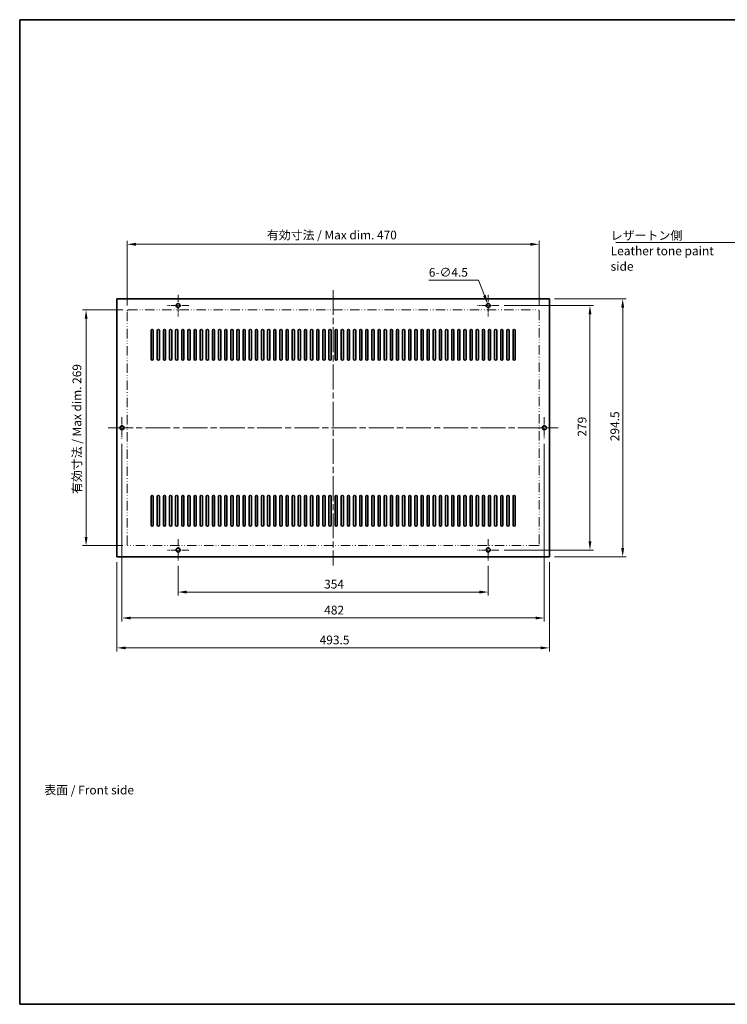
# Model space of a CAD drawing. Units: millimetres. Extents: x 72 to 11667, y 40 to 1726.
# Drawn here: x 8529 to 9337, y 40 to 1164 of the extents above; entities that cross this region are included whole.
import ezdxf

# ---------------------------------------------------------------- set-up
doc = ezdxf.new("R2010")
doc.units = ezdxf.units.MM
doc.header["$LTSCALE"] = 5
doc.linetypes.add('CHAIN', pattern=[0.3543, 0.2362, -0.0295, 0.0591, -0.0295])
doc.linetypes.add('DASH_DOUBLE_DOT', pattern=[0.4398, 0.24, -0.06, 0.0098, -0.06, 0.01, -0.06])
doc.layers.get('Defpoints').update_dxf_attribs({"lineweight": 25})
for name, color, linetype, lineweight in [('Border (ISO)', 7, 'Continuous', 35), ('Dimension (ISO)', 7, 'Continuous', 18), ('Dimension (ISO) @ 1', 7, 'Continuous', 18), ('Sketch Geometry (ISO)', 7, 'Continuous', 18), ('Symbol (ISO)', 7, 'Continuous', 18), ('Visible (ISO)', 7, 'Continuous', 35)]:
    doc.layers.add(name, color=color, linetype=linetype, lineweight=lineweight)
doc.layers.add('Center Mark (ISO)', color=7, linetype='Continuous', lineweight=18, true_color=0x80ffff)
doc.layers.add('Centerline (ISO)', color=7, linetype='Continuous', lineweight=18, true_color=0x80ffff)
doc.styles.add('Note Text (TK)', font='txt')
doc.dimstyles.new('Default - Method 1b (TK)', dxfattribs={"dimscale": 5, "dimtxt": 2.5, "dimasz": 2.5, "dimexe": 1, "dimexo": 1.5, "dimgap": 1, "dimtad": 1, "dimtoh": 1, "dimrnd": 1e-08, "dimdsep": 46, "dimtxsty": 'Note Text (TK)', "dimcen": 0.09, "dimdle": 5, "dimclrd": 100, "dimclre": 100, "dimclrt": 7, "dimadec": 1, "dimazin": 1, "dimtfac": 1, "dimtmove": 0, "dimatfit": 3, "dimfxl": 0, "dimtolj": 1, "dimlwd": -1, "dimlwe": -1, "dimarcsym": 0})
doc.dimstyles.new('Default - Method 1b (TK)$7', dxfattribs={"dimscale": 5, "dimtxt": 2.5, "dimasz": 2.5, "dimexe": 1, "dimexo": 1.5, "dimgap": 1, "dimtad": 1, "dimtoh": 1, "dimrnd": 1e-08, "dimdsep": 46, "dimtxsty": 'Note Text (TK)', "dimcen": 0.09, "dimdle": 5, "dimclrd": 256, "dimclre": 100, "dimclrt": 7, "dimadec": 1, "dimazin": 1, "dimtfac": 1, "dimtmove": 0, "dimatfit": 3, "dimfxl": 0, "dimtolj": 1, "dimlwd": -1, "dimlwe": -1, "dimarcsym": 0})

# ---------------------------------------------------------------- blocks, each defined once
blk = doc.blocks.new('図面枠 tk図枠')
at = {"layer": 'Border (ISO)'}
for p, q in [((14.5, 289), (405.5, 289)), ((14.5, 289), (14.5, 8)), ((14.5, 8), (405.5, 8))]:
    blk.add_line(p, q, dxfattribs=at)
blk = doc.blocks.new('*D76')
at = {"layer": 'Defpoints', "color": 0, "transparency": 16777216}
for p in [(8709.7, 546.4), (9063.7, 546.4), (9063.7, 510.6)]:
    blk.add_point(p, dxfattribs=at)
at = {"layer": 'Dimension (ISO)', "color": 100, "transparency": 16777216}
for p, q in [((8709.7, 540.4), (8709.7, 506.6)), ((9063.7, 540.4), (9063.7, 506.6)), ((8719.7, 510.6), (9053.7, 510.6))]:
    blk.add_line(p, q, dxfattribs=at)
for points in [[(8719.7, 512.3), (8719.7, 508.9), (8709.7, 510.6)], [(9053.7, 512.3), (9053.7, 508.9), (9063.7, 510.6)]]:
    blk.add_solid(points, dxfattribs=at)
at = {"layer": 'Dimension (ISO)', "color": 7, "transparency": 16777216, "insert": (8876.4, 519.6), "char_height": 10, "attachment_point": 4, "style": 'Note Text (TK)'}
blk.add_mtext('\\A1;354', dxfattribs=at)
blk = doc.blocks.new('*D77')
at = {"layer": 'Defpoints', "color": 0, "transparency": 16777216}
for p in [(8640, 550.9), (9133.5, 550.9), (9133.5, 446.9)]:
    blk.add_point(p, dxfattribs=at)
at = {"layer": 'Dimension (ISO)', "color": 100, "transparency": 16777216}
for p, q in [((8640, 544.9), (8640, 442.9)), ((9133.5, 544.9), (9133.5, 442.9)), ((8650, 446.9), (9123.5, 446.9))]:
    blk.add_line(p, q, dxfattribs=at)
for points in [[(8650, 448.5), (8650, 445.2), (8640, 446.9)], [(9123.5, 448.5), (9123.5, 445.2), (9133.5, 446.9)]]:
    blk.add_solid(points, dxfattribs=at)
at = {"layer": 'Dimension (ISO)', "color": 7, "transparency": 16777216, "insert": (8871.3, 455.9), "char_height": 10, "attachment_point": 4, "style": 'Note Text (TK)'}
blk.add_mtext('\\A1;493.5', dxfattribs=at)
blk = doc.blocks.new('*D78')
at = {"layer": 'Defpoints', "color": 0, "transparency": 16777216}
for p in [(9076, 837.6), (9076, 558.6), (9179.8, 558.6)]:
    blk.add_point(p, dxfattribs=at)
at = {"layer": 'Dimension (ISO)', "color": 100, "transparency": 16777216}
for p, q in [((9082, 837.6), (9183.8, 837.6)), ((9179.8, 827.6), (9179.8, 568.6)), ((9082, 558.6), (9183.8, 558.6))]:
    blk.add_line(p, q, dxfattribs=at)
for points in [[(9178.2, 827.6), (9181.5, 827.6), (9179.8, 837.6)], [(9178.2, 568.6), (9181.5, 568.6), (9179.8, 558.6)]]:
    blk.add_solid(points, dxfattribs=at)
at = {"layer": 'Dimension (ISO)', "color": 7, "transparency": 16777216, "insert": (9170.8, 688), "char_height": 10, "attachment_point": 4, "rotation": 90, "style": 'Note Text (TK)'}
blk.add_mtext('\\A1;279', dxfattribs=at)
blk = doc.blocks.new('*D79')
at = {"layer": 'Defpoints', "color": 0, "transparency": 16777216}
for p in [(9133.5, 845.4), (9133.5, 550.9), (9217.2, 550.9)]:
    blk.add_point(p, dxfattribs=at)
at = {"layer": 'Dimension (ISO)', "color": 100, "transparency": 16777216}
for p, q in [((9139.5, 845.4), (9221.2, 845.4)), ((9217.2, 835.4), (9217.2, 560.9)), ((9139.5, 550.9), (9221.2, 550.9))]:
    blk.add_line(p, q, dxfattribs=at)
for points in [[(9215.5, 835.4), (9218.8, 835.4), (9217.2, 845.4)], [(9215.5, 560.9), (9218.8, 560.9), (9217.2, 550.9)]]:
    blk.add_solid(points, dxfattribs=at)
at = {"layer": 'Dimension (ISO)', "color": 7, "transparency": 16777216, "insert": (9208.2, 682.8), "char_height": 10, "attachment_point": 4, "rotation": 90, "style": 'Note Text (TK)'}
blk.add_mtext('\\A1;294.5', dxfattribs=at)
blk = doc.blocks.new('*D80')
at = {"layer": 'Defpoints', "color": 0, "transparency": 16777216}
for p in [(9062.9, 839.7), (9064.5, 835.5)]:
    blk.add_point(p, dxfattribs=at)
at = {"layer": 'Dimension (ISO)', "color": 100, "transparency": 16777216}
for p, q in [((8995.9, 866.6), (9052.8, 866.6)), ((9052.8, 866.6), (9059.4, 849.1)), ((9063.4, 837.6), (9064.1, 837.6)), ((9063.7, 837.3), (9063.7, 838))]:
    blk.add_line(p, q, dxfattribs=at)
blk.add_solid([(9061, 849.7), (9057.9, 848.5), (9062.9, 839.7)], dxfattribs=at)
at = {"layer": 'Dimension (ISO)', "color": 7, "transparency": 16777216, "insert": (8995.9, 875.6), "char_height": 10, "attachment_point": 4, "style": 'Note Text (TK)'}
blk.add_mtext('\\A1;\\fＭＳ Ｐゴシック|b0|i0;\\H9.9492;6-∅4.5', dxfattribs=at)
blk = doc.blocks.new('*D82')
at = {"layer": 'Defpoints', "color": 0, "transparency": 16777216}
for p in [(8652.7, 832.6), (8604.8, 563.6), (8652.7, 563.6)]:
    blk.add_point(p, dxfattribs=at)
at = {"layer": 'Dimension (ISO)', "color": 100, "transparency": 16777216}
for p, q in [((8646.7, 832.6), (8600.8, 832.6)), ((8604.8, 822.6), (8604.8, 573.6)), ((8646.7, 563.6), (8600.8, 563.6))]:
    blk.add_line(p, q, dxfattribs=at)
for points in [[(8603.1, 822.6), (8606.5, 822.6), (8604.8, 832.6)], [(8603.1, 573.6), (8606.5, 573.6), (8604.8, 563.6)]]:
    blk.add_solid(points, dxfattribs=at)
at = {"layer": 'Dimension (ISO)', "color": 7, "transparency": 16777216, "insert": (8594.3, 622.6), "char_height": 10, "attachment_point": 4, "rotation": 90, "style": 'Note Text (TK)'}
blk.add_mtext('\\A1;\\fＭＳ Ｐゴシック|b0|i0;\\H9.9492;有効寸法 / Max dim. 269', dxfattribs=at)
blk = doc.blocks.new('*D83')
at = {"layer": 'Defpoints', "color": 0, "transparency": 16777216}
for p in [(9121.7, 907.6), (8651.7, 831.6), (9121.7, 831.6)]:
    blk.add_point(p, dxfattribs=at)
at = {"layer": 'Dimension (ISO)', "color": 100, "transparency": 16777216}
for p, q in [((8651.7, 837.6), (8651.7, 911.6)), ((9121.7, 837.6), (9121.7, 911.6)), ((8661.7, 907.6), (9111.7, 907.6))]:
    blk.add_line(p, q, dxfattribs=at)
for points in [[(8661.7, 909.3), (8661.7, 905.9), (8651.7, 907.6)], [(9111.7, 909.3), (9111.7, 905.9), (9121.7, 907.6)]]:
    blk.add_solid(points, dxfattribs=at)
at = {"layer": 'Dimension (ISO)', "color": 7, "transparency": 16777216, "insert": (8811.1, 918.2), "char_height": 10, "attachment_point": 4, "style": 'Note Text (TK)'}
blk.add_mtext('\\A1;\\fＭＳ Ｐゴシック|b0|i0;\\H9.9492;有効寸法 / Max dim. 470', dxfattribs=at)
blk = doc.blocks.new('*D87')
at = {"layer": 'Defpoints', "color": 0, "transparency": 16777216}
for p in [(8645.7, 685.9), (9127.7, 685.9), (9127.7, 481)]:
    blk.add_point(p, dxfattribs=at)
at = {"layer": 'Dimension (ISO)', "color": 100, "transparency": 16777216}
for p, q in [((8645.7, 679.9), (8645.7, 477)), ((9127.7, 679.9), (9127.7, 477)), ((8655.7, 481), (9117.7, 481))]:
    blk.add_line(p, q, dxfattribs=at)
for points in [[(8655.7, 482.6), (8655.7, 479.3), (8645.7, 481)], [(9117.7, 482.6), (9117.7, 479.3), (9127.7, 481)]]:
    blk.add_solid(points, dxfattribs=at)
at = {"layer": 'Dimension (ISO)', "color": 7, "transparency": 16777216, "insert": (8876.5, 490), "char_height": 10, "attachment_point": 4, "style": 'Note Text (TK)'}
blk.add_mtext('\\A1;482', dxfattribs=at)

msp = doc.modelspace()

# ---------------------------------------------------------------- linework, layer by layer
at = {"layer": 'Center Mark (ISO)', "linetype": 'CHAIN', "ltscale": 6.806046}
for p, q in [((8709.7419, 849.865), (8709.7419, 825.365)), ((9063.7419, 849.865), (9063.7419, 825.365)), ((8721.9919, 837.615), (8697.4919, 837.615)), ((9075.9919, 837.615), (9051.4919, 837.615)), ((8645.7419, 710.365), (8645.7419, 685.865)), ((9127.7419, 710.365), (9127.7419, 685.865)), ((8657.9919, 698.115), (8633.4919, 698.115)), ((9139.9919, 698.115), (9115.4919, 698.115)), ((8709.7419, 570.865), (8709.7419, 546.365)), ((9063.7419, 570.865), (9063.7419, 546.365)), ((8721.9919, 558.615), (8697.4919, 558.615)), ((9075.9919, 558.615), (9051.4919, 558.615))]:
    msp.add_line(p, q, dxfattribs=at)
at = {"layer": 'Centerline (ISO)', "linetype": 'CHAIN', "ltscale": 23.990969}
for p, q in [((8886.7419, 855.365), (8886.7419, 540.865)), ((8629.9919, 698.115), (9143.4919, 698.115))]:
    msp.add_line(p, q, dxfattribs=at)
at = {"layer": 'Sketch Geometry (ISO)', "color": 131, "linetype": 'DASH_DOUBLE_DOT', "ltscale": 8.867667, "true_color": 0x80ffff}
for p, q in [((8652.7419, 832.615), (9120.7419, 832.615)), ((9120.7419, 563.615), (8652.7419, 563.615))]:
    msp.add_line(p, q, dxfattribs=at)
at = {"layer": 'Sketch Geometry (ISO)', "color": 131, "linetype": 'DASH_DOUBLE_DOT', "ltscale": 8.927855, "true_color": 0x80ffff}
for p, q in [((8651.7419, 564.615), (8651.7419, 831.615)), ((9121.7419, 831.615), (9121.7419, 564.615))]:
    msp.add_line(p, q, dxfattribs=at)
at = {"layer": 'Sketch Geometry (ISO)', "color": 131, "linetype": 'DASH_DOUBLE_DOT', "ltscale": 0.351437, "true_color": 0x80ffff}
for centre, start, end in [((8652.7419, 831.615), 90, 180), ((9120.7419, 831.615), 0, 90), ((8652.7419, 564.615), 180, 270), ((9120.7419, 564.615), 270, 0)]:
    msp.add_arc(centre, 1, start, end, dxfattribs=at)
at = {"layer": 'Visible (ISO)'}
for p, q in [((8639.9919, 845.365), (9133.4919, 845.365)), ((8639.9919, 550.865), (8639.9919, 845.365)), ((9133.4919, 845.365), (9133.4919, 550.865)), ((8678.9919, 776.615), (8678.9919, 809.115)), ((8681.4919, 809.115), (8681.4919, 776.615)), ((8685.9919, 776.615), (8685.9919, 809.115)), ((8688.4919, 809.115), (8688.4919, 776.615)), ((8692.9919, 776.615), (8692.9919, 809.115)), ((8695.4919, 809.115), (8695.4919, 776.615)), ((8699.9919, 776.615), (8699.9919, 809.115)), ((8702.4919, 809.115), (8702.4919, 776.615)), ((8706.9919, 776.615), (8706.9919, 809.115)), ((8709.4919, 809.115), (8709.4919, 776.615)), ((8713.9919, 776.615), (8713.9919, 809.115)), ((8716.4919, 809.115), (8716.4919, 776.615)), ((8720.9919, 776.615), (8720.9919, 809.115)), ((8723.4919, 809.115), (8723.4919, 776.615)), ((8727.9919, 776.615), (8727.9919, 809.115)), ((8730.4919, 809.115), (8730.4919, 776.615)), ((8734.9919, 776.615), (8734.9919, 809.115)), ((8737.4919, 809.115), (8737.4919, 776.615)), ((8741.9919, 776.615), (8741.9919, 809.115)), ((8744.4919, 809.115), (8744.4919, 776.615)), ((8748.9919, 776.615), (8748.9919, 809.115)), ((8751.4919, 809.115), (8751.4919, 776.615)), ((8755.9919, 776.615), (8755.9919, 809.115)), ((8758.4919, 809.115), (8758.4919, 776.615)), ((8762.9919, 776.615), (8762.9919, 809.115)), ((8765.4919, 809.115), (8765.4919, 776.615)), ((8769.9919, 776.615), (8769.9919, 809.115)), ((8772.4919, 809.115), (8772.4919, 776.615)), ((8776.9919, 776.615), (8776.9919, 809.115)), ((8779.4919, 809.115), (8779.4919, 776.615)), ((8783.9919, 776.615), (8783.9919, 809.115)), ((8786.4919, 809.115), (8786.4919, 776.615)), ((8790.9919, 776.615), (8790.9919, 809.115)), ((8793.4919, 809.115), (8793.4919, 776.615)), ((8797.9919, 776.615), (8797.9919, 809.115)), ((8800.4919, 809.115), (8800.4919, 776.615)), ((8804.9919, 776.615), (8804.9919, 809.115)), ((8807.4919, 809.115), (8807.4919, 776.615)), ((8811.9919, 776.615), (8811.9919, 809.115)), ((8814.4919, 809.115), (8814.4919, 776.615)), ((8818.9919, 776.615), (8818.9919, 809.115)), ((8821.4919, 809.115), (8821.4919, 776.615)), ((8825.9919, 776.615), (8825.9919, 809.115)), ((8828.4919, 809.115), (8828.4919, 776.615)), ((8832.9919, 776.615), (8832.9919, 809.115)), ((8835.4919, 809.115), (8835.4919, 776.615)), ((8839.9919, 776.615), (8839.9919, 809.115)), ((8842.4919, 809.115), (8842.4919, 776.615)), ((8846.9919, 776.615), (8846.9919, 809.115)), ((8849.4919, 809.115), (8849.4919, 776.615)), ((8853.9919, 776.615), (8853.9919, 809.115)), ((8856.4919, 809.115), (8856.4919, 776.615)), ((8860.9919, 776.615), (8860.9919, 809.115)), ((8863.4919, 809.115), (8863.4919, 776.615)), ((8867.9919, 776.615), (8867.9919, 809.115)), ((8870.4919, 809.115), (8870.4919, 776.615)), ((8874.9919, 776.615), (8874.9919, 809.115)), ((8877.4919, 809.115), (8877.4919, 776.615)), ((8881.9919, 776.615), (8881.9919, 809.115)), ((8884.4919, 809.115), (8884.4919, 776.615)), ((8888.9919, 776.615), (8888.9919, 809.115)), ((8891.4919, 809.115), (8891.4919, 776.615)), ((8895.9919, 776.615), (8895.9919, 809.115)), ((8898.4919, 809.115), (8898.4919, 776.615)), ((8902.9919, 776.615), (8902.9919, 809.115)), ((8905.4919, 809.115), (8905.4919, 776.615)), ((8909.9919, 776.615), (8909.9919, 809.115)), ((8912.4919, 809.115), (8912.4919, 776.615)), ((8916.9919, 776.615), (8916.9919, 809.115)), ((8919.4919, 809.115), (8919.4919, 776.615)), ((8923.9919, 776.615), (8923.9919, 809.115)), ((8926.4919, 809.115), (8926.4919, 776.615)), ((8930.9919, 776.615), (8930.9919, 809.115)), ((8933.4919, 809.115), (8933.4919, 776.615)), ((8937.9919, 776.615), (8937.9919, 809.115)), ((8940.4919, 809.115), (8940.4919, 776.615)), ((8944.9919, 776.615), (8944.9919, 809.115)), ((8947.4919, 809.115), (8947.4919, 776.615)), ((8951.9919, 776.615), (8951.9919, 809.115)), ((8954.4919, 809.115), (8954.4919, 776.615)), ((8958.9919, 776.615), (8958.9919, 809.115)), ((8961.4919, 809.115), (8961.4919, 776.615)), ((8965.9919, 776.615), (8965.9919, 809.115)), ((8968.4919, 809.115), (8968.4919, 776.615)), ((8972.9919, 776.615), (8972.9919, 809.115)), ((8975.4919, 809.115), (8975.4919, 776.615)), ((8979.9919, 776.615), (8979.9919, 809.115)), ((8982.4919, 809.115), (8982.4919, 776.615)), ((8986.9919, 776.615), (8986.9919, 809.115)), ((8989.4919, 809.115), (8989.4919, 776.615)), ((8993.9919, 776.615), (8993.9919, 809.115)), ((8996.4919, 809.115), (8996.4919, 776.615)), ((9000.9919, 776.615), (9000.9919, 809.115)), ((9003.4919, 809.115), (9003.4919, 776.615)), ((9007.9919, 776.615), (9007.9919, 809.115)), ((9010.4919, 809.115), (9010.4919, 776.615)), ((9014.9919, 776.615), (9014.9919, 809.115)), ((9017.4919, 809.115), (9017.4919, 776.615)), ((9021.9919, 776.615), (9021.9919, 809.115)), ((9024.4919, 809.115), (9024.4919, 776.615)), ((9028.9919, 776.615), (9028.9919, 809.115)), ((9031.4919, 809.115), (9031.4919, 776.615)), ((9035.9919, 776.615), (9035.9919, 809.115)), ((9038.4919, 809.115), (9038.4919, 776.615)), ((9042.9919, 776.615), (9042.9919, 809.115)), ((9045.4919, 809.115), (9045.4919, 776.615)), ((9049.9919, 776.615), (9049.9919, 809.115)), ((9052.4919, 809.115), (9052.4919, 776.615)), ((9056.9919, 776.615), (9056.9919, 809.115)), ((9059.4919, 809.115), (9059.4919, 776.615)), ((9063.9919, 776.615), (9063.9919, 809.115)), ((9066.4919, 809.115), (9066.4919, 776.615)), ((9070.9919, 776.615), (9070.9919, 809.115)), ((9073.4919, 809.115), (9073.4919, 776.615)), ((9077.9919, 776.615), (9077.9919, 809.115)), ((9080.4919, 809.115), (9080.4919, 776.615)), ((9084.9919, 776.615), (9084.9919, 809.115)), ((9087.4919, 809.115), (9087.4919, 776.615)), ((9091.9919, 776.615), (9091.9919, 809.115)), ((9094.4919, 809.115), (9094.4919, 776.615)), ((8678.9919, 587.115), (8678.9919, 619.615)), ((8681.4919, 619.615), (8681.4919, 587.115)), ((8685.9919, 587.115), (8685.9919, 619.615)), ((8688.4919, 619.615), (8688.4919, 587.115)), ((8692.9919, 587.115), (8692.9919, 619.615)), ((8695.4919, 619.615), (8695.4919, 587.115)), ((8699.9919, 587.115), (8699.9919, 619.615)), ((8702.4919, 619.615), (8702.4919, 587.115)), ((8706.9919, 587.115), (8706.9919, 619.615)), ((8709.4919, 619.615), (8709.4919, 587.115)), ((8713.9919, 587.115), (8713.9919, 619.615)), ((8716.4919, 619.615), (8716.4919, 587.115)), ((8720.9919, 587.115), (8720.9919, 619.615)), ((8723.4919, 619.615), (8723.4919, 587.115)), ((8727.9919, 587.115), (8727.9919, 619.615)), ((8730.4919, 619.615), (8730.4919, 587.115)), ((8734.9919, 587.115), (8734.9919, 619.615)), ((8737.4919, 619.615), (8737.4919, 587.115)), ((8741.9919, 587.115), (8741.9919, 619.615)), ((8744.4919, 619.615), (8744.4919, 587.115)), ((8748.9919, 587.115), (8748.9919, 619.615)), ((8751.4919, 619.615), (8751.4919, 587.115)), ((8755.9919, 587.115), (8755.9919, 619.615)), ((8758.4919, 619.615), (8758.4919, 587.115)), ((8762.9919, 587.115), (8762.9919, 619.615)), ((8765.4919, 619.615), (8765.4919, 587.115)), ((8769.9919, 587.115), (8769.9919, 619.615)), ((8772.4919, 619.615), (8772.4919, 587.115)), ((8776.9919, 587.115), (8776.9919, 619.615)), ((8779.4919, 619.615), (8779.4919, 587.115)), ((8783.9919, 587.115), (8783.9919, 619.615)), ((8786.4919, 619.615), (8786.4919, 587.115)), ((8790.9919, 587.115), (8790.9919, 619.615)), ((8793.4919, 619.615), (8793.4919, 587.115)), ((8797.9919, 587.115), (8797.9919, 619.615)), ((8800.4919, 619.615), (8800.4919, 587.115)), ((8804.9919, 587.115), (8804.9919, 619.615)), ((8807.4919, 619.615), (8807.4919, 587.115)), ((8811.9919, 587.115), (8811.9919, 619.615)), ((8814.4919, 619.615), (8814.4919, 587.115)), ((8818.9919, 587.115), (8818.9919, 619.615)), ((8821.4919, 619.615), (8821.4919, 587.115)), ((8825.9919, 587.115), (8825.9919, 619.615)), ((8828.4919, 619.615), (8828.4919, 587.115)), ((8832.9919, 587.115), (8832.9919, 619.615)), ((8835.4919, 619.615), (8835.4919, 587.115)), ((8839.9919, 587.115), (8839.9919, 619.615)), ((8842.4919, 619.615), (8842.4919, 587.115)), ((8846.9919, 587.115), (8846.9919, 619.615)), ((8849.4919, 619.615), (8849.4919, 587.115)), ((8853.9919, 587.115), (8853.9919, 619.615)), ((8856.4919, 619.615), (8856.4919, 587.115)), ((8860.9919, 587.115), (8860.9919, 619.615)), ((8863.4919, 619.615), (8863.4919, 587.115)), ((8867.9919, 587.115), (8867.9919, 619.615)), ((8870.4919, 619.615), (8870.4919, 587.115)), ((8874.9919, 587.115), (8874.9919, 619.615)), ((8877.4919, 619.615), (8877.4919, 587.115)), ((8881.9919, 587.115), (8881.9919, 619.615)), ((8884.4919, 619.615), (8884.4919, 587.115)), ((8888.9919, 587.115), (8888.9919, 619.615)), ((8891.4919, 619.615), (8891.4919, 587.115)), ((8895.9919, 587.115), (8895.9919, 619.615)), ((8898.4919, 619.615), (8898.4919, 587.115)), ((8902.9919, 587.115), (8902.9919, 619.615)), ((8905.4919, 619.615), (8905.4919, 587.115)), ((8909.9919, 587.115), (8909.9919, 619.615)), ((8912.4919, 619.615), (8912.4919, 587.115)), ((8916.9919, 587.115), (8916.9919, 619.615)), ((8919.4919, 619.615), (8919.4919, 587.115)), ((8923.9919, 587.115), (8923.9919, 619.615)), ((8926.4919, 619.615), (8926.4919, 587.115)), ((8930.9919, 587.115), (8930.9919, 619.615)), ((8933.4919, 619.615), (8933.4919, 587.115)), ((8937.9919, 587.115), (8937.9919, 619.615)), ((8940.4919, 619.615), (8940.4919, 587.115)), ((8944.9919, 587.115), (8944.9919, 619.615)), ((8947.4919, 619.615), (8947.4919, 587.115)), ((8951.9919, 587.115), (8951.9919, 619.615)), ((8954.4919, 619.615), (8954.4919, 587.115)), ((8958.9919, 587.115), (8958.9919, 619.615)), ((8961.4919, 619.615), (8961.4919, 587.115)), ((8965.9919, 587.115), (8965.9919, 619.615)), ((8968.4919, 619.615), (8968.4919, 587.115)), ((8972.9919, 587.115), (8972.9919, 619.615)), ((8975.4919, 619.615), (8975.4919, 587.115)), ((8979.9919, 587.115), (8979.9919, 619.615)), ((8982.4919, 619.615), (8982.4919, 587.115)), ((8986.9919, 587.115), (8986.9919, 619.615)), ((8989.4919, 619.615), (8989.4919, 587.115)), ((8993.9919, 587.115), (8993.9919, 619.615)), ((8996.4919, 619.615), (8996.4919, 587.115)), ((9000.9919, 587.115), (9000.9919, 619.615)), ((9003.4919, 619.615), (9003.4919, 587.115)), ((9007.9919, 587.115), (9007.9919, 619.615)), ((9010.4919, 619.615), (9010.4919, 587.115)), ((9014.9919, 587.115), (9014.9919, 619.615)), ((9017.4919, 619.615), (9017.4919, 587.115)), ((9021.9919, 587.115), (9021.9919, 619.615)), ((9024.4919, 619.615), (9024.4919, 587.115)), ((9028.9919, 587.115), (9028.9919, 619.615)), ((9031.4919, 619.615), (9031.4919, 587.115)), ((9035.9919, 587.115), (9035.9919, 619.615)), ((9038.4919, 619.615), (9038.4919, 587.115)), ((9042.9919, 587.115), (9042.9919, 619.615)), ((9045.4919, 619.615), (9045.4919, 587.115)), ((9049.9919, 587.115), (9049.9919, 619.615)), ((9052.4919, 619.615), (9052.4919, 587.115)), ((9056.9919, 587.115), (9056.9919, 619.615)), ((9059.4919, 619.615), (9059.4919, 587.115)), ((9063.9919, 587.115), (9063.9919, 619.615)), ((9066.4919, 619.615), (9066.4919, 587.115)), ((9070.9919, 587.115), (9070.9919, 619.615)), ((9073.4919, 619.615), (9073.4919, 587.115)), ((9077.9919, 587.115), (9077.9919, 619.615)), ((9080.4919, 619.615), (9080.4919, 587.115)), ((9084.9919, 587.115), (9084.9919, 619.615)), ((9087.4919, 619.615), (9087.4919, 587.115)), ((9091.9919, 587.115), (9091.9919, 619.615)), ((9094.4919, 619.615), (9094.4919, 587.115)), ((9133.4919, 550.865), (8639.9919, 550.865))]:
    msp.add_line(p, q, dxfattribs=at)
for centre in [(8709.7419, 837.615), (9063.7419, 837.615), (8645.7419, 698.115), (9127.7419, 698.115), (8709.7419, 558.615), (9063.7419, 558.615)]:
    msp.add_circle(centre, 2.25, dxfattribs=at)
for centre, start, end in [((8680.2419, 809.115), 0, 180), ((8687.2419, 809.115), 0, 180), ((8694.2419, 809.115), 0, 180), ((8701.2419, 809.115), 0, 180), ((8708.2419, 809.115), 0, 180), ((8715.2419, 809.115), 0, 180), ((8722.2419, 809.115), 0, 180), ((8729.2419, 809.115), 0, 180), ((8736.2419, 809.115), 0, 180), ((8743.2419, 809.115), 0, 180), ((8750.2419, 809.115), 0, 180), ((8757.2419, 809.115), 0, 180), ((8764.2419, 809.115), 0, 180), ((8771.2419, 809.115), 0, 180), ((8778.2419, 809.115), 0, 180), ((8785.2419, 809.115), 0, 180), ((8792.2419, 809.115), 0, 180), ((8799.2419, 809.115), 0, 180), ((8806.2419, 809.115), 0, 180), ((8813.2419, 809.115), 0, 180), ((8820.2419, 809.115), 0, 180), ((8827.2419, 809.115), 0, 180), ((8834.2419, 809.115), 0, 180), ((8841.2419, 809.115), 0, 180), ((8848.2419, 809.115), 0, 180), ((8855.2419, 809.115), 0, 180), ((8862.2419, 809.115), 0, 180), ((8869.2419, 809.115), 0, 180), ((8876.2419, 809.115), 0, 180), ((8883.2419, 809.115), 0, 180), ((8890.2419, 809.115), 0, 180), ((8897.2419, 809.115), 0, 180), ((8904.2419, 809.115), 0, 180), ((8911.2419, 809.115), 0, 180), ((8918.2419, 809.115), 0, 180), ((8925.2419, 809.115), 0, 180), ((8932.2419, 809.115), 0, 180), ((8939.2419, 809.115), 0, 180), ((8946.2419, 809.115), 0, 180), ((8953.2419, 809.115), 0, 180), ((8960.2419, 809.115), 0, 180), ((8967.2419, 809.115), 0, 180), ((8974.2419, 809.115), 0, 180), ((8981.2419, 809.115), 0, 180), ((8988.2419, 809.115), 0, 180), ((8995.2419, 809.115), 0, 180), ((9002.2419, 809.115), 0, 180), ((9009.2419, 809.115), 0, 180), ((9016.2419, 809.115), 0, 180), ((9023.2419, 809.115), 0, 180), ((9030.2419, 809.115), 0, 180), ((9037.2419, 809.115), 0, 180), ((9044.2419, 809.115), 0, 180), ((9051.2419, 809.115), 0, 180), ((9058.2419, 809.115), 0, 180), ((9065.2419, 809.115), 0, 180), ((9072.2419, 809.115), 0, 180), ((9079.2419, 809.115), 0, 180), ((9086.2419, 809.115), 0, 180), ((9093.2419, 809.115), 0, 180), ((8680.2419, 776.615), 180, 0), ((8687.2419, 776.615), 180, 0), ((8694.2419, 776.615), 180, 0), ((8701.2419, 776.615), 180, 0), ((8708.2419, 776.615), 180, 0), ((8715.2419, 776.615), 180, 0), ((8722.2419, 776.615), 180, 0), ((8729.2419, 776.615), 180, 0), ((8736.2419, 776.615), 180, 0), ((8743.2419, 776.615), 180, 0), ((8750.2419, 776.615), 180, 0), ((8757.2419, 776.615), 180, 0), ((8764.2419, 776.615), 180, 0), ((8771.2419, 776.615), 180, 0), ((8778.2419, 776.615), 180, 0), ((8785.2419, 776.615), 180, 0), ((8792.2419, 776.615), 180, 0), ((8799.2419, 776.615), 180, 0), ((8806.2419, 776.615), 180, 0), ((8813.2419, 776.615), 180, 0), ((8820.2419, 776.615), 180, 0), ((8827.2419, 776.615), 180, 0), ((8834.2419, 776.615), 180, 0), ((8841.2419, 776.615), 180, 0), ((8848.2419, 776.615), 180, 0), ((8855.2419, 776.615), 180, 0), ((8862.2419, 776.615), 180, 0), ((8869.2419, 776.615), 180, 0), ((8876.2419, 776.615), 180, 0), ((8883.2419, 776.615), 180, 0), ((8890.2419, 776.615), 180, 0), ((8897.2419, 776.615), 180, 0), ((8904.2419, 776.615), 180, 0), ((8911.2419, 776.615), 180, 0), ((8918.2419, 776.615), 180, 0), ((8925.2419, 776.615), 180, 0), ((8932.2419, 776.615), 180, 0), ((8939.2419, 776.615), 180, 0), ((8946.2419, 776.615), 180, 0), ((8953.2419, 776.615), 180, 0), ((8960.2419, 776.615), 180, 0), ((8967.2419, 776.615), 180, 0), ((8974.2419, 776.615), 180, 0), ((8981.2419, 776.615), 180, 0), ((8988.2419, 776.615), 180, 0), ((8995.2419, 776.615), 180, 0), ((9002.2419, 776.615), 180, 0), ((9009.2419, 776.615), 180, 0), ((9016.2419, 776.615), 180, 0), ((9023.2419, 776.615), 180, 0), ((9030.2419, 776.615), 180, 0), ((9037.2419, 776.615), 180, 0), ((9044.2419, 776.615), 180, 0), ((9051.2419, 776.615), 180, 0), ((9058.2419, 776.615), 180, 0), ((9065.2419, 776.615), 180, 0), ((9072.2419, 776.615), 180, 0), ((9079.2419, 776.615), 180, 0), ((9086.2419, 776.615), 180, 0), ((9093.2419, 776.615), 180, 0), ((8680.2419, 619.615), 0, 180), ((8687.2419, 619.615), 0, 180), ((8694.2419, 619.615), 0, 180), ((8701.2419, 619.615), 0, 180), ((8708.2419, 619.615), 0, 180), ((8715.2419, 619.615), 0, 180), ((8722.2419, 619.615), 0, 180), ((8729.2419, 619.615), 0, 180), ((8736.2419, 619.615), 0, 180), ((8743.2419, 619.615), 0, 180), ((8750.2419, 619.615), 0, 180), ((8757.2419, 619.615), 0, 180), ((8764.2419, 619.615), 0, 180), ((8771.2419, 619.615), 0, 180), ((8778.2419, 619.615), 0, 180), ((8785.2419, 619.615), 0, 180), ((8792.2419, 619.615), 0, 180), ((8799.2419, 619.615), 0, 180), ((8806.2419, 619.615), 0, 180), ((8813.2419, 619.615), 0, 180), ((8820.2419, 619.615), 0, 180), ((8827.2419, 619.615), 0, 180), ((8834.2419, 619.615), 0, 180), ((8841.2419, 619.615), 0, 180), ((8848.2419, 619.615), 0, 180), ((8855.2419, 619.615), 0, 180), ((8862.2419, 619.615), 0, 180), ((8869.2419, 619.615), 0, 180), ((8876.2419, 619.615), 0, 180), ((8883.2419, 619.615), 0, 180), ((8890.2419, 619.615), 0, 180), ((8897.2419, 619.615), 0, 180), ((8904.2419, 619.615), 0, 180), ((8911.2419, 619.615), 0, 180), ((8918.2419, 619.615), 0, 180), ((8925.2419, 619.615), 0, 180), ((8932.2419, 619.615), 0, 180), ((8939.2419, 619.615), 0, 180), ((8946.2419, 619.615), 0, 180), ((8953.2419, 619.615), 0, 180), ((8960.2419, 619.615), 0, 180), ((8967.2419, 619.615), 0, 180), ((8974.2419, 619.615), 0, 180), ((8981.2419, 619.615), 0, 180), ((8988.2419, 619.615), 0, 180), ((8995.2419, 619.615), 0, 180), ((9002.2419, 619.615), 0, 180), ((9009.2419, 619.615), 0, 180), ((9016.2419, 619.615), 0, 180), ((9023.2419, 619.615), 0, 180), ((9030.2419, 619.615), 0, 180), ((9037.2419, 619.615), 0, 180), ((9044.2419, 619.615), 0, 180), ((9051.2419, 619.615), 0, 180), ((9058.2419, 619.615), 0, 180), ((9065.2419, 619.615), 0, 180), ((9072.2419, 619.615), 0, 180), ((9079.2419, 619.615), 0, 180), ((9086.2419, 619.615), 0, 180), ((9093.2419, 619.615), 0, 180), ((8680.2419, 587.115), 180, 0), ((8687.2419, 587.115), 180, 0), ((8694.2419, 587.115), 180, 0), ((8701.2419, 587.115), 180, 0), ((8708.2419, 587.115), 180, 0), ((8715.2419, 587.115), 180, 0), ((8722.2419, 587.115), 180, 0), ((8729.2419, 587.115), 180, 0), ((8736.2419, 587.115), 180, 0), ((8743.2419, 587.115), 180, 0), ((8750.2419, 587.115), 180, 0), ((8757.2419, 587.115), 180, 0), ((8764.2419, 587.115), 180, 0), ((8771.2419, 587.115), 180, 0), ((8778.2419, 587.115), 180, 0), ((8785.2419, 587.115), 180, 0), ((8792.2419, 587.115), 180, 0), ((8799.2419, 587.115), 180, 0), ((8806.2419, 587.115), 180, 0), ((8813.2419, 587.115), 180, 0), ((8820.2419, 587.115), 180, 0), ((8827.2419, 587.115), 180, 0), ((8834.2419, 587.115), 180, 0), ((8841.2419, 587.115), 180, 0), ((8848.2419, 587.115), 180, 0), ((8855.2419, 587.115), 180, 0), ((8862.2419, 587.115), 180, 0), ((8869.2419, 587.115), 180, 0), ((8876.2419, 587.115), 180, 0), ((8883.2419, 587.115), 180, 0), ((8890.2419, 587.115), 180, 0), ((8897.2419, 587.115), 180, 0), ((8904.2419, 587.115), 180, 0), ((8911.2419, 587.115), 180, 0), ((8918.2419, 587.115), 180, 0), ((8925.2419, 587.115), 180, 0), ((8932.2419, 587.115), 180, 0), ((8939.2419, 587.115), 180, 0), ((8946.2419, 587.115), 180, 0), ((8953.2419, 587.115), 180, 0), ((8960.2419, 587.115), 180, 0), ((8967.2419, 587.115), 180, 0), ((8974.2419, 587.115), 180, 0), ((8981.2419, 587.115), 180, 0), ((8988.2419, 587.115), 180, 0), ((8995.2419, 587.115), 180, 0), ((9002.2419, 587.115), 180, 0), ((9009.2419, 587.115), 180, 0), ((9016.2419, 587.115), 180, 0), ((9023.2419, 587.115), 180, 0), ((9030.2419, 587.115), 180, 0), ((9037.2419, 587.115), 180, 0), ((9044.2419, 587.115), 180, 0), ((9051.2419, 587.115), 180, 0), ((9058.2419, 587.115), 180, 0), ((9065.2419, 587.115), 180, 0), ((9072.2419, 587.115), 180, 0), ((9079.2419, 587.115), 180, 0), ((9086.2419, 587.115), 180, 0), ((9093.2419, 587.115), 180, 0)]:
    msp.add_arc(centre, 1.25, start, end, dxfattribs=at)

# ---------------------------------------------------------------- block references
at = {"xscale": 4, "yscale": 4, "zscale": 4}
msp.add_blockref('図面枠 tk図枠', (8471, 8), dxfattribs=at)

# ---------------------------------------------------------------- texts
at = {"layer": 'Symbol (ISO)', "color": 7, "char_height": 10, "style": 'Note Text (TK)'}
for s, insert, width, attachment_point, line_spacing_factor in [('{\\fＭＳ Ｐゴシック|b0|i0;レザートン側\\P\\fＭＳ Ｐゴシック|b0|i0;Leather tone paint side}', (9203.4277, 922.6991), 145.087719, 1, 1.058182), ('{\\fＭＳ Ｐゴシック|b0|i0;表面 / Front side}', (8556.9689, 284.6282), 109.883041, 4, 1.5)]:
    msp.add_mtext(s, dxfattribs=dict(at, insert=insert, width=width, attachment_point=attachment_point, line_spacing_factor=line_spacing_factor))

# ---------------------------------------------------------------- dimensions: what is measured, and where the dimension line sits
at = {"layer": 'Dimension (ISO) @ 1', "color": 100, "true_color": 0x00ff3f}
for base, p1, p2, angle, picture, middle in [((9121.7419, 907.615), (8651.7419, 831.615), (9121.7419, 831.615), 180, '*D83', (8886.7419, 907.615)), ((8604.8094, 563.615), (8652.7419, 832.615), (8652.7419, 563.615), 90, '*D82', (8604.8094, 698.115))]:
    dim = msp.add_linear_dim(base=base, p1=p1, p2=p2, angle=angle, text='\\fＭＳ Ｐゴシック|b0|i0;\\H9.9492;有効寸法 / Max dim. <>', dimstyle='Default - Method 1b (TK)', override={"dimscale": 1, "dimtxt": 10, "dimasz": 10, "dimexe": 4, "dimexo": 6, "dimgap": 4, "dimtoh": 0, "dimdec": 2, "dimcen": 0.36, "dimtol": 0, "dimlim": 0, "dimtp": 0, "dimtm": 0, "dimtdec": 2, "dimtix": 0, "dimtofl": 0, "dimtmove": 0, "dimatfit": 1}, dxfattribs=at)
    dim.commit()
    dim.dimension.update_dxf_attribs({"geometry": picture, "text_midpoint": middle, "dimtype": 128})
dim = msp.add_diameter_dim_2p(p1=(9064.5371, 835.5102), p2=(9062.9467, 839.7198), text='\\fＭＳ Ｐゴシック|b0|i0;\\H9.9492;6-<>', dimstyle='Default - Method 1b (TK)', override={"dimscale": 1, "dimtxt": 10, "dimasz": 10, "dimexe": 4, "dimexo": 6, "dimgap": 4, "dimtih": 1, "dimdec": 2, "dimlfac": 1, "dimcen": 0.36, "dimtol": 0, "dimlim": 0, "dimtp": 0, "dimtm": 0, "dimtdec": 2, "dimtix": 0, "dimtofl": 0, "dimtmove": 0, "dimatfit": 3}, dxfattribs=at)
dim.commit()
dim.dimension.update_dxf_attribs({"geometry": '*D80', "text_midpoint": (9014.7366, 866.5941), "dimtype": 131})
for base, p1, p2, angle, picture, middle in [((9217.183, 550.865), (9133.4919, 845.365), (9133.4919, 550.865), 90, '*D79', (9217.183, 698.115)), ((9179.8235, 558.615), (9075.9919, 837.615), (9075.9919, 558.615), 90, '*D78', (9179.8235, 698.115)), ((9127.7419, 480.9534), (8645.7419, 685.865), (9127.7419, 685.865), 180, '*D87', (8886.7419, 480.9534)), ((9133.4919, 446.865), (8639.9919, 550.865), (9133.4919, 550.865), 180, '*D77', (8886.7419, 446.865)), ((9063.7419, 510.615), (8709.7419, 546.365), (9063.7419, 546.365), 180, '*D76', (8886.7419, 510.615))]:
    dim = msp.add_linear_dim(base=base, p1=p1, p2=p2, angle=angle, dimstyle='Default - Method 1b (TK)', override={"dimscale": 1, "dimtxt": 10, "dimasz": 10, "dimexe": 4, "dimexo": 6, "dimgap": 4, "dimtoh": 0, "dimdec": 2, "dimcen": 0.36, "dimtol": 0, "dimlim": 0, "dimtp": 0, "dimtm": 0, "dimtdec": 2, "dimtix": 0, "dimtofl": 0, "dimtmove": 0, "dimatfit": 1}, dxfattribs=at)
    dim.commit()
    dim.dimension.update_dxf_attribs({"geometry": picture, "text_midpoint": middle, "dimtype": 128})

# ---------------------------------------------------------------- leaders
at = {"layer": 'Symbol (ISO)', "color": 100, "true_color": 0x00ff40, "annotation_type": 0, "has_hookline": 1, "hookline_direction": 1, "text_width": 139.1477}
msp.add_leader([(9378.8187, 836.1187), (9361.0154, 909.6488), (9348.5154, 909.6488)], dimstyle='Default - Method 1b (TK)$7', override={"dimgap": 0, "dimtad": 1}, dxfattribs=at)

doc.saveas('drawing.dxf')
